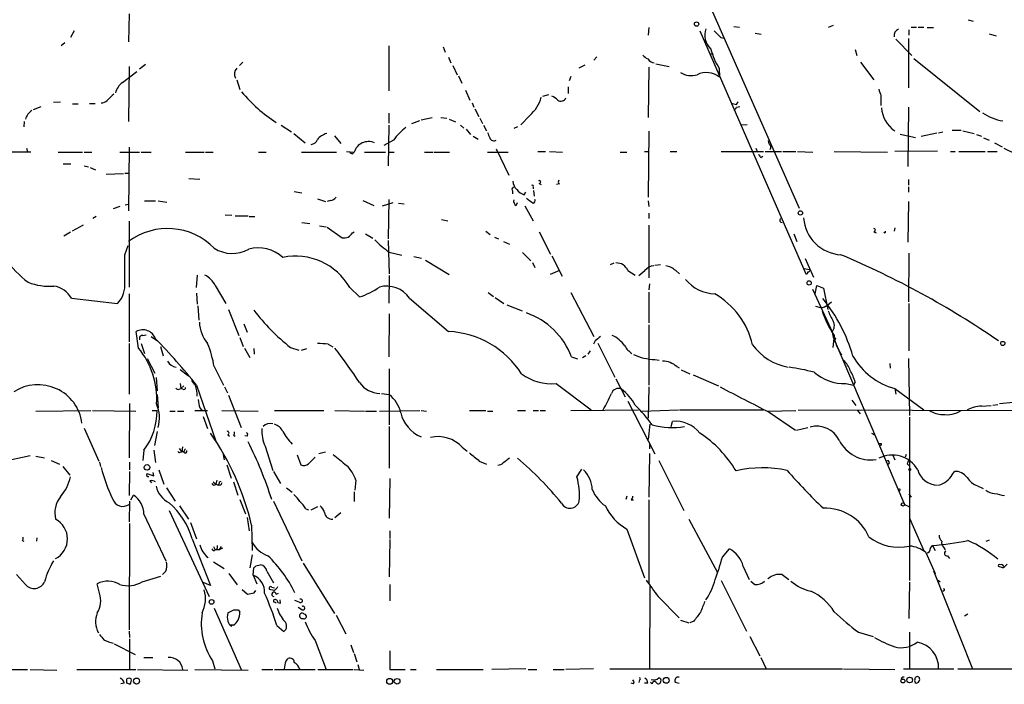
# Model space of a CAD drawing. Extents: x 21 to 42840, y 0 to 43397.
# Drawn here: x 542 to 694, y 42569 to 42672 of the extents above; entities that cross this region are included whole.
import ezdxf

# ---------------------------------------------------------------- set-up
doc = ezdxf.new("R2010")
doc.units = 0
doc.header["$MEASUREMENT"] = 0
doc.layers.add('MAIN', color=5, linetype='CONTINUOUS')

msp = doc.modelspace()

# ---------------------------------------------------------------- linework, layer by layer
at = {"layer": 'MAIN'}
for p, q in [((647.6153, 42676.044), (662.432, 42642.516)), ((559.054, 42672.488), (558.9693, 42668.17)), ((688.5093, 42671.5567), (689.2713, 42671.3873)), ((639.2333, 42670.3713), (639.1487, 42669.186)), ((652.3567, 42670.5407), (653.2033, 42670.456)), ((667.6813, 42670.71), (666.9193, 42670.3713)), ((679.3653, 42670.0327), (679.3653, 42669.186)), ((679.704, 42670.456), (680.5507, 42670.456)), ((680.8047, 42670.456), (681.6513, 42670.456)), ((682.1593, 42670.3713), (683.1753, 42670.3713)), ((550.5873, 42669.8633), (549.9947, 42668.8473)), ((647.1073, 42669.8633), (663.448, 42632.356)), ((650.3247, 42668.8473), (650.8327, 42668.7627)), ((655.6587, 42669.5247), (656.59, 42669.3553)), ((677.3333, 42668.5933), (679.7887, 42666.0533)), ((679.2807, 42668.678), (679.2807, 42661.058)), ((691.7267, 42669.44), (692.8273, 42669.1013)), ((549.148, 42668.0007), (548.5553, 42667.5773)), ((599.1013, 42667.5773), (599.1013, 42660.6347)), ((607.4833, 42667.408), (607.822, 42666.5613)), ((671.068, 42666.9847), (671.322, 42666.0533)), ((608.33, 42665.7993), (608.6687, 42664.9527)), ((631.19, 42665.884), (630.7667, 42665.376)), ((648.716, 42666.3073), (649.1393, 42666.3073)), ((680.1273, 42665.63), (690.2873, 42657.4173)), ((559.054, 42664.36), (558.9693, 42655.8933)), ((561.594, 42664.6987), (560.6627, 42663.9367)), ((576.58, 42665.0373), (576.072, 42664.5293)), ((609.0073, 42664.5293), (609.6847, 42663.09)), ((628.4807, 42664.1907), (629.412, 42664.614)), ((639.2333, 42664.2753), (639.1487, 42656.486)), ((640.334, 42664.7833), (642.366, 42664.36)), ((650.0707, 42664.106), (650.1553, 42662.7513)), ((671.9147, 42665.0373), (673.9467, 42662.328)), ((558.038, 42661.9047), (560.2393, 42663.598)), ((575.6487, 42662.328), (576.1567, 42660.804)), ((609.854, 42662.9207), (610.362, 42661.82)), ((627.2107, 42662.836), (626.9567, 42662.1587)), ((626.7873, 42661.2273), (626.7873, 42660.2113)), ((610.9547, 42660.7193), (611.632, 42659.1953)), ((622.8927, 42659.788), (623.824, 42660.042)), ((675.0473, 42659.8727), (675.0473, 42658.3487)), ((544.322, 42657.756), (545.5073, 42658.1793)), ((547.37, 42658.8567), (548.4707, 42658.9413)), ((550.3333, 42658.6027), (551.18, 42658.6027)), ((552.958, 42658.6873), (553.8047, 42658.6873)), ((611.9707, 42658.772), (612.2247, 42658.0947)), ((612.394, 42657.8407), (612.9867, 42656.6553)), ((652.78, 42658.518), (653.034, 42658.9413)), ((652.78, 42658.0947), (653.288, 42658.1793)), ((679.2807, 42658.0947), (679.196, 42648.9507)), ((599.1013, 42657.1633), (599.1013, 42655.6393)), ((604.0967, 42656.1473), (605.79, 42656.486)), ((607.1447, 42656.486), (608.076, 42656.4013)), ((608.4147, 42656.232), (609.4307, 42655.8087)), ((613.156, 42656.4013), (613.5793, 42655.5547)), ((620.8607, 42656.8247), (619.506, 42655.3853)), ((542.8827, 42655.8933), (542.798, 42655.0467)), ((582.5067, 42655.3007), (584.1153, 42654.2847)), ((599.1013, 42655.3007), (599.0167, 42649.0353)), ((602.6573, 42655.5547), (603.9273, 42656.0627)), ((610.1927, 42655.3007), (610.7007, 42654.8773)), ((611.0393, 42654.708), (611.7167, 42653.8613)), ((613.7487, 42655.3007), (614.172, 42654.454)), ((618.998, 42655.0467), (618.4053, 42654.7927)), ((654.3887, 42655.3853), (653.4573, 42655.3007)), ((584.454, 42654.0307), (586.232, 42652.5913)), ((590.7193, 42653.692), (591.7353, 42652.5067)), ((612.14, 42653.6073), (612.902, 42653.184)), ((639.2333, 42654.3693), (639.1487, 42644.2093)), ((678.0107, 42653.946), (680.3813, 42653.438)), ((681.228, 42653.6073), (683.6833, 42654.1153)), ((683.9373, 42654.1153), (684.6147, 42654.2847)), ((686.054, 42654.5387), (687.4087, 42654.5387)), ((687.6627, 42654.454), (689.4407, 42654.0307)), ((689.7793, 42653.8613), (690.5413, 42653.6073)), ((690.88, 42653.3533), (691.7267, 42653.0147)), ((543.2213, 42651.7447), (543.3907, 42651.2367)), ((559.054, 42651.914), (558.9693, 42642.0927)), ((599.8633, 42653.0147), (598.3393, 42652.168)), ((655.7433, 42651.7447), (655.9973, 42651.152)), ((657.7753, 42652.422), (657.6907, 42652.93)), ((692.5733, 42652.5913), (693.7587, 42651.9987)), ((694.0127, 42651.7447), (697.484, 42650.0513)), ((543.8987, 42651.152), (540.766, 42651.152)), ((548.132, 42651.152), (551.8573, 42651.152)), ((552.1113, 42651.152), (553.2967, 42651.152)), ((557.6147, 42651.152), (560.6627, 42651.152)), ((560.9167, 42651.152), (562.4407, 42651.152)), ((567.7747, 42651.152), (570.6533, 42651.152)), ((570.8227, 42651.152), (572.008, 42651.152)), ((579.0353, 42651.152), (580.2207, 42651.152)), ((585.6393, 42651.152), (591.058, 42651.152)), ((592.582, 42651.2367), (593.7673, 42651.152)), ((593.5133, 42650.898), (593.7673, 42651.152)), ((595.376, 42651.152), (598.5933, 42651.152)), ((599.1013, 42651.152), (599.948, 42651.152)), ((604.6047, 42651.152), (605.9593, 42651.152)), ((606.1287, 42651.152), (608.4993, 42651.152)), ((614.3413, 42651.152), (617.5587, 42651.152)), ((615.696, 42651.66), (617.6433, 42647.596)), ((622.1307, 42651.2367), (623.316, 42651.2367)), ((623.9087, 42651.2367), (625.9407, 42651.152)), ((634.8307, 42651.152), (635.8467, 42651.152)), ((638.556, 42651.2367), (639.2333, 42651.2367)), ((642.5353, 42651.2367), (643.5513, 42651.2367)), ((650.4093, 42651.2367), (656.9287, 42651.2367)), ((656.5053, 42650.3053), (656.844, 42650.5593)), ((657.1827, 42651.2367), (659.7227, 42651.2367)), ((659.892, 42651.2367), (661.924, 42651.2367)), ((662.178, 42651.2367), (664.5487, 42651.152)), ((667.8507, 42651.2367), (676.0633, 42651.152)), ((683.768, 42651.3213), (677.164, 42651.2367)), ((685.8, 42651.2367), (686.4773, 42651.2367)), ((687.07, 42651.2367), (691.134, 42651.2367)), ((691.4727, 42651.2367), (692.9967, 42651.2367)), ((548.894, 42649.374), (550.0793, 42649.374)), ((552.1113, 42649.0353), (552.7887, 42648.866)), ((553.0427, 42648.7813), (553.8893, 42648.4427)), ((555.498, 42647.7653), (558.2073, 42647.85)), ((558.3767, 42647.9347), (558.9693, 42647.9347)), ((568.2827, 42647.088), (569.976, 42647.0033)), ((618.1513, 42645.4793), (618.4053, 42645.818)), ((621.3687, 42645.7333), (621.3687, 42645.4793)), ((622.3, 42646.326), (622.6387, 42646.1567)), ((625.4327, 42646.2413), (625.0093, 42646.1567)), ((679.2807, 42646.9187), (679.2807, 42646.072)), ((679.2807, 42645.818), (679.2807, 42644.9713)), ((584.5387, 42645.056), (585.724, 42644.8867)), ((620.014, 42644.548), (620.268, 42644.9713)), ((621.4533, 42645.2253), (621.538, 42644.3787)), ((557.6147, 42642.77), (556.5987, 42642.4313)), ((558.4613, 42643.024), (558.9693, 42643.1087)), ((561.4247, 42643.6167), (563.118, 42643.6167)), ((563.5413, 42643.6167), (564.896, 42643.4473)), ((588.0947, 42643.9553), (589.3647, 42643.532)), ((590.1267, 42643.7013), (589.6187, 42643.532)), ((595.122, 42643.7013), (596.8153, 42642.9393)), ((598.17, 42642.8547), (599.7787, 42643.3627)), ((599.1013, 42643.8707), (599.0167, 42637.7747)), ((600.6253, 42643.278), (601.472, 42643.1933)), ((618.744, 42642.9393), (618.998, 42643.3627)), ((620.0987, 42642.8547), (621.3687, 42640.5687)), ((639.1487, 42643.6167), (639.2333, 42642.77)), ((679.2807, 42643.532), (679.196, 42637.2667)), ((553.974, 42641.246), (553.466, 42640.9073)), ((573.8707, 42641.5), (574.8867, 42641.4153)), ((575.3947, 42641.3307), (577.4267, 42641.3307)), ((577.596, 42641.246), (578.4427, 42641.246)), ((639.2333, 42641.754), (639.2333, 42640.9073)), ((551.942, 42639.8913), (550.2487, 42638.96)), ((559.054, 42640.484), (559.054, 42630.324)), ((585.724, 42640.3147), (586.9093, 42640.1453)), ((588.4333, 42639.8067), (589.4493, 42639.6373)), ((589.6187, 42639.5527), (591.9047, 42637.944)), ((607.2293, 42640.738), (608.2453, 42640.5687)), ((639.2333, 42639.8913), (639.2333, 42631.7633)), ((549.9947, 42638.7907), (548.9787, 42638.198)), ((593.5133, 42638.706), (593.7673, 42638.8753)), ((595.5453, 42638.5367), (596.646, 42637.8593)), ((614.0873, 42638.96), (614.7647, 42638.452)), ((615.442, 42638.0287), (616.0347, 42637.7747)), ((622.3, 42638.8753), (624.078, 42635.404)), ((661.5853, 42638.5367), (662.0933, 42637.3513)), ((673.9467, 42638.8753), (674.2853, 42638.706)), ((677.164, 42639.468), (677.0793, 42638.96)), ((558.3767, 42635.3193), (558.8847, 42636.7587)), ((599.0167, 42637.5207), (599.186, 42632.356)), ((616.7967, 42637.3513), (617.728, 42636.928)), ((599.186, 42635.7427), (601.1333, 42635.2347)), ((602.996, 42635.0653), (604.1813, 42634.8113)), ((619.76, 42635.658), (621.03, 42634.388)), ((624.2473, 42635.15), (625.856, 42632.0173)), ((679.3653, 42635.5733), (679.2807, 42628.038)), ((604.774, 42634.4727), (608.4147, 42632.2713)), ((621.284, 42634.134), (621.6227, 42633.372)), ((633.3067, 42633.7953), (633.8993, 42634.0493)), ((640.1647, 42633.7107), (641.0113, 42633.7953)), ((663.3633, 42634.7267), (664.6333, 42631.848)), ((569.5527, 42632.1867), (569.3833, 42630.2393)), ((599.186, 42632.102), (599.1013, 42627.8687)), ((625.4327, 42632.864), (623.9933, 42632.2713)), ((636.016, 42632.864), (637.1167, 42632.1867)), ((637.7093, 42632.102), (638.6407, 42632.864)), ((643.382, 42632.864), (643.9747, 42632.356)), ((663.194, 42633.2027), (664.0407, 42633.0333)), ((572.3467, 42630.578), (573.9553, 42627.784)), ((639.318, 42630.832), (639.2333, 42629.9007)), ((664.8873, 42629.308), (665.1413, 42630.578)), ((665.1413, 42630.578), (666.1573, 42630.1547)), ((559.054, 42629.308), (559.054, 42621.8573)), ((569.468, 42629.3927), (569.5527, 42627.6993)), ((593.09, 42630.2393), (594.614, 42628.8)), ((614.426, 42629.4773), (615.2727, 42628.8847)), ((627.2107, 42629.4773), (630.7667, 42622.704)), ((639.2333, 42629.562), (639.2333, 42624.8207)), ((664.464, 42629.9853), (667.258, 42623.974)), ((666.1573, 42630.1547), (666.8347, 42626.8527)), ((550.164, 42628.6307), (557.276, 42627.784)), ((569.6373, 42627.4453), (569.8067, 42625.244)), ((602.3187, 42628.6307), (608.33, 42623.466)), ((615.5267, 42628.7153), (616.8813, 42627.784)), ((617.3047, 42627.6147), (619.6753, 42626.6833)), ((666.8347, 42627.6147), (667.4273, 42628.038)), ((679.3653, 42627.784), (679.3653, 42620.5027)), ((574.3787, 42626.8527), (575.9873, 42622.8733)), ((599.186, 42626.1753), (599.1013, 42619.5713)), ((664.972, 42627.3607), (665.734, 42627.1913)), ((576.7493, 42624.6513), (577.2573, 42623.3813)), ((639.2333, 42624.482), (639.2333, 42615.1687)), ((560.4933, 42620.926), (560.1547, 42623.466)), ((561.1707, 42622.8733), (561.6787, 42622.958)), ((667.258, 42623.974), (667.512, 42623.3813)), ((667.512, 42623.3813), (667.6813, 42622.6193)), ((667.8507, 42622.8733), (667.5967, 42621.0107)), ((559.054, 42621.6033), (559.054, 42613.814)), ((560.9167, 42621.6033), (561.4247, 42620.0793)), ((562.4407, 42622.704), (563.4567, 42622.0267)), ((576.1567, 42622.5347), (576.6647, 42621.18)), ((589.788, 42621.5187), (590.4653, 42621.0953)), ((630.936, 42622.0267), (630.682, 42621.5187)), ((631.3593, 42621.688), (633.984, 42616.4387)), ((667.6813, 42622.6193), (678.688, 42596.796)), ((668.02, 42622.45), (667.9353, 42622.1113)), ((563.88, 42621.18), (564.3033, 42619.7407)), ((576.834, 42620.926), (577.6807, 42619.4867)), ((578.2733, 42620.8413), (578.358, 42619.9947)), ((583.946, 42621.0107), (585.216, 42620.5873)), ((585.6393, 42620.5873), (586.486, 42620.8413)), ((630.174, 42620.5027), (629.8353, 42619.9947)), ((668.782, 42620.0793), (669.036, 42619.91)), ((561.848, 42619.3173), (563.0333, 42617.0313)), ((627.2953, 42619.5713), (628.2267, 42619.2327)), ((629.4967, 42619.7407), (628.9887, 42619.402)), ((640.1647, 42619.148), (640.842, 42619.0633)), ((676.402, 42618.5553), (676.4867, 42617.7933)), ((679.2807, 42619.3173), (679.45, 42610.512)), ((566.928, 42617.624), (568.198, 42616.608)), ((572.1773, 42618.0473), (573.6167, 42615.1687)), ((599.186, 42617.7087), (599.186, 42609.0727)), ((643.5513, 42618.0473), (643.89, 42617.878)), ((644.2287, 42617.5393), (645.5833, 42616.9467)), ((646.0913, 42616.7773), (649.986, 42615.084)), ((563.2027, 42616.354), (563.372, 42614.322)), ((566.928, 42615.4227), (567.0127, 42614.6607)), ((624.9247, 42615.4227), (630.3433, 42611.3587)), ((634.1533, 42616.1847), (635.5927, 42613.3907)), ((669.6287, 42615.4227), (670.814, 42615.1687)), ((671.068, 42615.6767), (670.814, 42615.1687)), ((563.372, 42613.7293), (563.5413, 42611.6973)), ((566.7587, 42614.576), (567.0127, 42614.6607)), ((567.5207, 42615.084), (567.0127, 42614.6607)), ((567.3513, 42614.576), (567.0127, 42614.6607)), ((569.468, 42615.1687), (572.4313, 42606.5327)), ((573.786, 42614.9147), (574.2093, 42613.9833)), ((598.0007, 42613.8987), (599.186, 42613.7293)), ((639.2333, 42614.9147), (639.1487, 42610.0887)), ((677.164, 42614.6607), (677.3333, 42613.814)), ((677.164, 42614.6607), (681.6513, 42611.3587)), ((559.1387, 42612.3747), (559.054, 42603.9927)), ((574.3787, 42613.6447), (576.326, 42608.6493)), ((636.016, 42612.7133), (640.1647, 42604.5853)), ((670.56, 42612.8827), (671.1527, 42612.036)), ((692.3193, 42612.1207), (693.0813, 42612.2053)), ((693.3353, 42612.3747), (695.452, 42612.544)), ((544.6607, 42611.1893), (553.1273, 42611.274)), ((553.3813, 42611.274), (560.07, 42611.1893)), ((562.61, 42611.274), (563.372, 42611.274)), ((565.3193, 42611.1893), (566.166, 42611.1893)), ((566.5047, 42611.1893), (567.5207, 42611.1893)), ((569.214, 42611.274), (571.1613, 42611.274)), ((569.976, 42611.6973), (570.3993, 42611.1893)), ((573.3627, 42611.274), (578.9507, 42611.1893)), ((581.4907, 42611.274), (589.1107, 42611.274)), ((590.804, 42611.274), (595.376, 42611.1893)), ((595.5453, 42611.1893), (597.2387, 42611.1893)), ((597.662, 42611.1893), (603.9273, 42611.274)), ((604.0967, 42611.274), (604.9433, 42611.1893)), ((611.5473, 42611.274), (614.0873, 42611.274)), ((614.3413, 42611.1893), (615.188, 42611.1893)), ((618.998, 42611.274), (620.1833, 42611.274)), ((621.3687, 42611.274), (622.2153, 42611.274)), ((622.4693, 42611.274), (623.316, 42611.274)), ((627.2107, 42611.274), (637.6247, 42611.3587)), ((638.1327, 42611.1893), (643.8053, 42611.3587)), ((643.9747, 42611.3587), (656.9287, 42611.3587)), ((657.606, 42611.1893), (661.924, 42611.274)), ((657.7753, 42611.02), (661.8393, 42608.226)), ((662.2627, 42611.3587), (698.6693, 42611.274)), ((671.4067, 42611.274), (671.83, 42610.766)), ((690.5413, 42611.9513), (692.0653, 42612.036)), ((570.484, 42610.3427), (571.1613, 42608.48)), ((639.4027, 42609.1573), (639.1487, 42606.7867)), ((642.7047, 42608.8187), (642.874, 42609.5807)), ((679.45, 42610.258), (679.45, 42585.0273)), ((552.1113, 42608.5647), (554.3973, 42603.4847)), ((563.372, 42608.0567), (562.9487, 42605.8553)), ((599.186, 42608.8187), (599.186, 42602.384)), ((662.0087, 42608.226), (663.7867, 42608.6493)), ((673.608, 42607.8027), (674.0313, 42607.5487)), ((574.294, 42607.5487), (574.548, 42607.2947)), ((575.1407, 42607.464), (575.3947, 42607.2947)), ((577.2573, 42607.2947), (576.9187, 42607.3793)), ((561.34, 42605.178), (561.1707, 42603.5693)), ((562.864, 42605.178), (563.118, 42603.2307)), ((566.7587, 42605.432), (567.182, 42604.924)), ((566.928, 42604.8393), (567.182, 42604.924)), ((567.2667, 42605.686), (567.182, 42604.924)), ((567.5207, 42604.924), (567.182, 42604.924)), ((567.5207, 42604.8393), (567.182, 42604.924)), ((573.532, 42604.7547), (573.7013, 42603.654)), ((580.0513, 42605.7707), (581.2367, 42602.0453)), ((588.3487, 42604.67), (589.3647, 42604.924)), ((610.4467, 42605.6013), (611.2087, 42605.0087)), ((639.318, 42604.67), (639.2333, 42597.8967)), ((639.318, 42606.0247), (639.318, 42605.3473)), ((539.496, 42603.4), (543.814, 42604.3313)), ((544.6607, 42604.2467), (546.0153, 42603.9927)), ((547.0313, 42603.5693), (548.3013, 42602.9767)), ((554.482, 42603.3153), (554.6513, 42602.638)), ((559.1387, 42603.3153), (559.1387, 42602.13)), ((584.962, 42604.416), (585.5547, 42602.892)), ((586.74, 42603.0613), (587.756, 42604.0773)), ((613.0713, 42603.4847), (614.172, 42602.9767)), ((640.7573, 42603.5693), (644.652, 42595.8647)), ((676.8253, 42604.5007), (677.164, 42603.654)), ((678.942, 42604.5007), (678.7727, 42604.0773)), ((679.1113, 42603.0613), (679.3653, 42602.8073)), ((548.8093, 42602.638), (549.91, 42601.2833)), ((559.1387, 42601.876), (559.054, 42598.1507)), ((562.864, 42601.1987), (562.7793, 42601.7067)), ((563.626, 42602.13), (564.388, 42599.9287)), ((574.1247, 42602.892), (574.802, 42600.86)), ((581.3213, 42601.876), (582.422, 42600.0133)), ((616.3733, 42602.892), (615.95, 42602.8073)), ((628.142, 42601.0293), (628.904, 42602.2147)), ((686.054, 42601.368), (686.3927, 42601.876)), ((561.7633, 42601.5373), (562.864, 42601.1987)), ((562.2713, 42600.4367), (562.5253, 42600.098)), ((572.008, 42600.2673), (572.4313, 42599.9287)), ((572.6007, 42600.5213), (572.4313, 42599.9287)), ((573.024, 42600.2673), (573.278, 42600.352)), ((575.1407, 42600.2673), (575.818, 42598.2353)), ((594.0213, 42600.5213), (593.852, 42598.9973)), ((599.2707, 42600.7753), (599.186, 42594.6793)), ((564.8113, 42599.336), (566.166, 42597.304)), ((572.4313, 42599.9287), (572.8547, 42599.7593)), ((573.1933, 42599.7593), (572.8547, 42599.7593)), ((583.3533, 42599.336), (584.2, 42598.6587)), ((593.7673, 42598.7433), (593.7673, 42597.2193)), ((689.9487, 42599.6747), (690.7953, 42599.2513)), ((559.1387, 42597.304), (559.054, 42594.0867)), ((559.308, 42597.4733), (559.7313, 42598.2353)), ((576.1567, 42597.558), (577.0033, 42595.3567)), ((581.3213, 42597.304), (585.724, 42588.0753)), ((635.8467, 42598.066), (635.6773, 42597.558)), ((636.524, 42597.4733), (636.8627, 42597.4733)), ((639.2333, 42597.4733), (639.2333, 42584.604)), ((679.3653, 42598.4047), (679.704, 42597.8967)), ((565.2347, 42595.8647), (571.4153, 42582.572)), ((566.8433, 42596.542), (568.198, 42594.51)), ((586.3167, 42596.1187), (586.74, 42595.9493)), ((587.1633, 42595.9493), (588.1793, 42596.4573)), ((590.804, 42594.764), (591.7353, 42595.526)), ((678.688, 42596.796), (679.3653, 42596.4573)), ((561.34, 42595.272), (564.7267, 42588.0753)), ((568.5367, 42594.002), (569.468, 42591.462)), ((577.2573, 42594.764), (577.596, 42592.732)), ((645.414, 42594.51), (649.8167, 42586.2973)), ((679.45, 42594.6793), (681.736, 42589.5147)), ((559.1387, 42593.8327), (559.054, 42577.4073)), ((577.9347, 42593.5787), (578.0193, 42589.684)), ((599.2707, 42592.732), (599.2707, 42591.5467)), ((635.8467, 42592.986), (638.556, 42585.4507)), ((542.544, 42591.208), (542.798, 42591.1233)), ((544.83, 42591.6313), (544.7453, 42591.1233)), ((568.7907, 42591.462), (571.5847, 42584.2653)), ((599.2707, 42591.3773), (599.186, 42585.62)), ((691.7267, 42591.2927), (691.2187, 42591.0387)), ((572.0927, 42590.2767), (572.3467, 42589.7687)), ((572.6007, 42589.8533), (572.3467, 42589.7687)), ((572.9393, 42589.7687), (572.3467, 42589.7687)), ((573.278, 42590.2767), (572.9393, 42589.7687)), ((573.4473, 42590.0227), (572.9393, 42589.7687)), ((650.5787, 42588.668), (651.6793, 42589.938)), ((682.6673, 42590.0227), (683.006, 42590.446)), ((683.006, 42590.446), (683.4293, 42589.684)), ((684.6993, 42590.192), (684.9533, 42589.7687)), ((572.0927, 42587.906), (573.7013, 42586.89)), ((578.0193, 42589.0067), (577.6807, 42586.9747)), ((681.99, 42589.3453), (683.4293, 42586.128)), ((685.292, 42588.8373), (685.6307, 42588.414)), ((564.7267, 42586.4667), (564.2187, 42585.9587)), ((578.1887, 42585.874), (578.2733, 42586.9747)), ((578.612, 42587.3133), (579.2893, 42587.4827)), ((580.3053, 42586.4667), (581.3213, 42584.6887)), ((585.8933, 42587.7367), (590.7193, 42579.9473)), ((653.796, 42587.2287), (654.7273, 42585.1967)), ((683.1753, 42586.5513), (689.1867, 42571.396)), ((693.8433, 42586.9747), (693.166, 42587.2287)), ((543.052, 42584.4347), (541.6973, 42585.9587)), ((561.086, 42584.858), (563.9647, 42585.7047)), ((574.4633, 42586.128), (575.7333, 42584.35)), ((578.1887, 42585.874), (578.7813, 42584.5193)), ((650.4093, 42585.0273), (654.304, 42577.238)), ((654.9813, 42584.9427), (655.574, 42584.4347)), ((659.8073, 42585.9587), (660.8233, 42585.1967)), ((683.8527, 42585.112), (684.1913, 42584.858)), ((554.482, 42583.08), (554.1433, 42584.5193)), ((571.5847, 42584.2653), (570.3993, 42584.7733)), ((576.4953, 42583.6727), (577.342, 42582.9107)), ((578.358, 42583.1647), (578.612, 42583.5033)), ((581.406, 42583.5033), (580.7287, 42583.6727)), ((581.0673, 42584.0113), (581.4907, 42583.9267)), ((599.2707, 42584.4347), (599.2707, 42581.8947)), ((639.4027, 42584.096), (639.318, 42571.396)), ((679.45, 42584.7733), (679.3653, 42579.1853)), ((684.784, 42583.5033), (684.6147, 42583.334)), ((581.406, 42581.7253), (581.406, 42582.064)), ((581.7447, 42582.9107), (582.0833, 42583.08)), ((582.422, 42581.556), (582.3373, 42582.064)), ((585.3007, 42581.7253), (584.6233, 42581.9793)), ((640.6727, 42582.572), (643.89, 42579.27)), ((572.1773, 42580.794), (576.326, 42571.3113)), ((574.294, 42580.032), (575.2253, 42580.54)), ((575.9027, 42580.54), (576.1567, 42580.2013)), ((581.9987, 42581.6407), (582.422, 42581.556)), ((585.724, 42580.54), (585.1313, 42580.8787)), ((590.9733, 42579.6933), (592.4973, 42576.8147)), ((644.144, 42578.9313), (645.414, 42578.508)), ((646.176, 42578.762), (645.5833, 42578.508)), ((688.4247, 42579.8627), (687.9167, 42579.524)), ((559.054, 42577.238), (559.1387, 42576.222)), ((575.1407, 42578.1693), (574.7173, 42578.1693)), ((581.8293, 42578.0847), (582.93, 42577.1533)), ((559.1387, 42576.0527), (559.1387, 42571.3113)), ((587.756, 42575.7987), (589.4493, 42571.3113)), ((654.812, 42576.3913), (656.336, 42573.428)), ((671.576, 42577.0687), (673.862, 42576.3913)), ((679.45, 42577.0687), (679.45, 42571.396)), ((556.768, 42575.2907), (559.9853, 42573.5973)), ((593.2593, 42575.1213), (593.6827, 42573.936)), ((561.34, 42573.174), (562.6947, 42573.174)), ((583.2687, 42572.666), (583.6073, 42573.0047)), ((593.7673, 42573.7667), (594.1907, 42572.4967)), ((599.2707, 42574.19), (599.2707, 42571.3113)), ((656.5053, 42573.174), (657.352, 42571.396)), ((531.4527, 42571.3113), (543.3907, 42571.3113)), ((543.814, 42571.3113), (547.878, 42571.2267)), ((551.0107, 42571.3113), (560.07, 42571.3113)), ((560.324, 42571.3113), (568.1133, 42571.2267)), ((569.214, 42571.3113), (577.4267, 42571.2267)), ((571.9233, 42572.666), (572.262, 42571.396)), ((579.5433, 42571.3113), (581.2367, 42571.3113)), ((581.4907, 42571.3113), (587.756, 42571.3113)), ((588.1793, 42571.3113), (593.598, 42571.3113)), ((593.7673, 42571.3113), (595.2913, 42571.2267)), ((594.36, 42572.0733), (594.5293, 42571.3113)), ((599.2707, 42571.3113), (601.6413, 42571.3113)), ((602.488, 42571.3113), (603.3347, 42571.3113)), ((606.4673, 42571.3113), (613.664, 42571.3113)), ((620.268, 42571.396), (615.0187, 42571.3113)), ((620.6067, 42571.3113), (621.9613, 42571.3113)), ((624.5013, 42571.3113), (626.1947, 42571.3113)), ((630.682, 42571.396), (626.4487, 42571.3113)), ((633.222, 42571.396), (669.1207, 42571.396)), ((669.29, 42571.396), (677.164, 42571.3113)), ((678.5187, 42571.396), (686.308, 42571.396)), ((686.9007, 42571.396), (696.468, 42571.396)), ((558.7153, 42569.1947), (558.7153, 42569.872)), ((637.794, 42569.7027), (637.7093, 42569.2793)), ((558.292, 42569.1947), (557.784, 42569.11)), ((636.8627, 42569.11), (636.524, 42569.1947)), ((639.064, 42569.1947), (638.556, 42569.1947)), ((639.7413, 42569.11), (639.4873, 42569.2793)), ((643.2973, 42569.364), (643.89, 42569.1947))]:
    msp.add_line(p, q, dxfattribs=at)
for centre, radius in [((646.596, 42670.9152), 0.3373), ((662.6225, 42641.7752), 0.3346), ((663.9701, 42630.9779), 0.3302), ((693.8433, 42621.6316), 0.3217), ((674.9445, 42606.055), 0.1541), ((561.815, 42602.5016), 0.4323), ((679.4923, 42602.1724), 0.1338), ((677.8836, 42599.0397), 0.1338), ((678.434, 42596.7819), 0.2543), ((571.7721, 42581.7375), 0.357), ((560.2004, 42569.5218), 0.4645), ((599.2534, 42569.4758), 0.4547), ((600.4049, 42569.4885), 0.4382), ((641.9109, 42569.6375), 0.4582), ((678.434, 42569.5334), 0.3052), ((679.4752, 42569.6889), 0.4398)]:
    msp.add_circle(centre, radius, dxfattribs=at)
for centre, radius, start, end in [((650.8014, 42669.215), 2.9337, 160.340264, 227.002823), ((678.0366, 42669.1711), 0.9867, 106.478999, 194.023568), ((903.8415, 42923.3801), 359.246, 224.88542, 225.11458), ((659.0249, 42669.6973), 10.5565, 194.415096, 211.982025), ((639.869, 42667.3665), 1.9912, 218.095812, 246.153792), ((640.224, 42666.3668), 1.4214, 215.305731, 264.185525), ((576.6378, 42663.2246), 1.3248, 138.295349, 209.016378), ((645.8085, 42666.2181), 3.2483, 239.174488, 285.635996), ((648.149, 42660.1467), 3.2877, 52.393262, 116.461396), ((559.633, 42659.6325), 2.7762, 125.067429, 166.17249), ((928.8778, 42745.0306), 267.7346, 198.316967, 198.54615), ((810.2001, 42405.5939), 359.246, 134.88542, 135.11458), ((595.0791, 42676.0964), 24.3483, 219.939526, 236.793945), ((617.351, 42661.0209), 5.4705, 309.909097, 345.148059), ((623.3304, 42657.3189), 2.6338, 45.432244, 69.627527), ((625.6852, 42659.8463), 0.8248, 232.115878, 337.753606), ((554.7719, 42660.1229), 1.3514, 268.47773, 311.496224), ((694.6778, 42870.2582), 215.8456, 258.578058, 258.807262), ((525.6222, 42742.508), 152.6261, 326.192728, 326.421931), ((679.7251, 42658.2761), 4.6008, 183.315709, 236.174883), ((545.3173, 42655.5914), 2.3541, 122.051563, 164.209726), ((695.0686, 42663.4988), 7.62, 235.116765, 260.746587), ((608.0704, 42647.0287), 10.1582, 128.649942, 143.894168), ((590.2114, 42651.4061), 2.7106, 104.472011, 141.342833), ((826.1984, 42738.4568), 227.997, 201.688003, 201.917172), ((615.3132, 42653.5595), 0.6659, 198.03771, 305.093533), ((587.0448, 42653.4324), 1.1015, 276.175906, 342.397417), ((595.9775, 42650.4702), 2.313, 66.495014, 162.856111), ((657.4557, 42651.9178), 0.597, 324.992255, 57.630393), ((593.5556, 42651.4482), 0.5518, 212.463229, 265.603684), ((783.3359, 42735.2092), 152.6259, 213.57026, 213.799443), ((620.9996, 42647.181), 2.8114, 190.582098, 249.477825), ((621.2417, 42645.8603), 0.1796, 315, 135), ((622.3282, 42646.5518), 0.2275, 262.88123, 119.754253), ((625.6867, 42646.58), 0.4234, 143.132809, 233.132809), ((590.042, 42644.8019), 1.1039, 274.400696, 327.530798), ((616.6711, 42644.9291), 1.5792, 352.29219, 20.390429), ((619.1394, 42643.5886), 0.7602, 164.949147, 238.660111), ((811.3605, 42897.6588), 317.5004, 233.015518, 233.244701), ((621.2981, 42643.659), 0.3875, 280.497939, 33.11188), ((659.779, 42640.6533), 0.3398, 131.623737, 274.777645), ((669.2378, 42641.4539), 6.1459, 184.310187, 266.538228), ((552.4909, 42643.2691), 15.1562, 195.518809, 233.498237), ((564.9976, 42629.3592), 10.0107, 44.175983, 127.026606), ((592.2129, 42639.3724), 1.4613, 257.824183, 332.86678), ((673.9467, 42639.1293), 0.254, 270, 90), ((675.5977, 42638.8753), 0.1527, 213.66924, 33.700477), ((605.5389, 42645.483), 11.629, 222.642469, 236.886469), ((-499.9232, 42633.2027), 1058.302, 359.8854032, 0.1145914), ((574.9874, 42640.7607), 5.2422, 237.58472, 298.780292), ((579.0021, 42630.8442), 5.5267, 47.149856, 105.649195), ((584.7554, 42625.5361), 9.5701, 29.43596, 102.030404), ((616.1055, 42510.0139), 135.9602, 55.473523, 67.165945), ((634.2566, 42632.1554), 1.8967, 21.937157, 93.122021), ((640.1343, 42631.7939), 1.8374, 94.338674, 144.380035), ((641.3361, 42630.6773), 2.9945, 46.905276, 79.962981), ((569.0577, 42628.8977), 3.6934, 27.061797, 62.938203), ((663.4903, 42632.6524), 0.2994, 261.878017, 8.121983), ((663.8572, 42632.9064), 0.2231, 251.581292, 34.665918), ((546.6769, 42638.9261), 8.4686, 247.786755, 275.269771), ((546.7454, 42626.5598), 3.9969, 31.206404, 79.778109), ((554.2157, 42630.6386), 4.185, 316.991749, 6.136992), ((598.7845, 42626.1611), 4.3116, 34.944772, 105.090549), ((649.5714, 42635.3454), 6.04, 219.428568, 268.310296), ((590.4484, 42640.9412), 12.8359, 288.936902, 304.193201), ((643.1425, 42618.5661), 12.4282, 13.341649, 59.804523), ((665.8415, 42628.5543), 1.3672, 265.490409, 316.588507), ((646.727, 42612.7481), 24.9766, 16.055902, 39.235433), ((604.4497, 42646.8864), 33.0145, 217.544805, 231.606973), ((616.5391, 42615.4911), 11.5041, 20.773475, 70.640193), ((677.0504, 42629.7313), 11.4746, 195.404368, 216.703022), ((673.63, 42628.8774), 7.0603, 198.105439, 212.588703), ((575.7119, 42625.2488), 5.8307, 183.377367, 218.698328), ((666.2987, 42624.3578), 1.5574, 321.171853, 27.407454), ((561.17, 42621.6601), 2.0717, 19.90088, 119.34525), ((561.1223, 42622.3805), 0.4952, 84.390726, 201.872304), ((607.6549, 42609.3151), 14.167, 32.594335, 87.268649), ((631.7198, 42618.6618), 4.5963, 34.493243, 66.389252), ((491.7572, 42552.9995), 99.5187, 38.66006, 44.187805), ((556.0387, 42615.3594), 16.3609, 9.455874, 22.435013), ((588.3912, 42610.5498), 11.0575, 82.742908, 91.536538), ((800.6866, 42410.6875), 271.0711, 128.542738, 128.771917), ((662.2777, 42626.5008), 8.6757, 215.733907, 259.782104), ((710.1706, 42707.1996), 94.6529, 243.327125, 243.556335), ((663.1481, 42619.951), 5.2521, 12.584303, 24.288032), ((550.9512, 42613.0689), 12.3607, 356.387147, 39.468524), ((518.7529, 42565.4332), 90.944, 33.472384, 37.602987), ((638.726, 42623.1491), 3.7291, 210.352434, 235.405225), ((640.6087, 42628.6072), 9.4696, 246.697811, 267.312599), ((922.5278, 42747.5872), 283.981, 206.45046, 206.679643), ((566.6669, 42619.8958), 1.9613, 210.715265, 260.266334), ((641.3572, 42615.6279), 3.2661, 47.795815, 90.126306), ((666.8769, 42616.2693), 3.6282, 19.069673, 48.310462), ((680.0689, 42625.0448), 10.7827, 209.984259, 254.371303), ((624.2848, 42623.2797), 7.883, 233.453688, 274.656081), ((655.3825, 42580.4293), 37.9379, 75.754751, 81.625325), ((669.475, 42622.6686), 7.2475, 228.977166, 271.215176), ((662.9795, 42613.2625), 8.4411, 16.618951, 29.778053), ((545.0117, 42608.4511), 6.8175, 7.379159, 123.246958), ((556.779, 42606.0421), 15.4932, 36.091268, 39.661912), ((597.9197, 42617.9633), 4.0683, 215.653263, 267.562813), ((566.5894, 42614.9148), 0.3787, 206.585347, 296.551521), ((567.5207, 42614.7736), 0.2602, 229.39393, 12.519254), ((562.9117, 42613.3449), 6.6423, 1.124892, 15.936628), ((596.2468, 42609.8962), 4.8303, 12.422664, 52.519208), ((-2.1589, 42930.1287), 709.9529, 333.3203538, 333.5495367), ((634.5343, 42613.5706), 1.108, 65.146488, 162.77523), ((630.5711, 42608.6178), 7.424, 28.153613, 53.375525), ((1627.6776, 44496.7825), 2120.5685, 242.5527442, 242.7819282), ((558.1309, 42610.101), 5.6018, 344.980362, 23.002241), ((573.939, 42613.1503), 4.221, 182.484836, 200.135029), ((553.5303, 42611.1679), 9.8423, 322.51244, 0.617662), ((606.2819, 42612.2275), 5.4726, 193.657643, 246.466119), ((621.8005, 42596.2781), 22.0357, 35.494817, 45.967869), ((684.4782, 42614.0065), 3.3256, 235.251454, 270.892482), ((685.1648, 42614.8854), 4.2518, 261.413462, 301.854255), ((690.6687, 42607.0932), 4.8598, 91.502194, 118.631819), ((580.8605, 42607.6412), 1.6444, 76.775042, 134.268227), ((580.8938, 42607.1855), 2.0602, 25.016389, 73.157974), ((643.4143, 42604.9386), 4.6734, 37.795307, 96.638858), ((538.7601, 42584.6194), 40.1861, 12.882098, 35.232729), ((574.2093, 42607.8027), 0.2677, 288.441716, 108.421413), ((574.844, 42607.8451), 0.483, 307.902036, 15.233269), ((576.9457, 42607.5526), 0.4044, 320.386678, 55.854122), ((584.8304, 42608.0691), 5.303, 175.55605, 205.684175), ((590.9596, 42612.6108), 9.3788, 209.050095, 223.884996), ((642.7745, 42619.4783), 10.8387, 253.748761, 280.430142), ((636.9191, 42592.464), 18.414, 31.046415, 56.407277), ((665.0989, 42604.9132), 3.9429, 26.979666, 104.295639), ((520.0723, 42577.77), 64.1245, 17.974101, 26.565691), ((606.6887, 42602.1657), 5.0918, 42.433857, 103.084272), ((673.4331, 42609.0185), 5.3481, 205.66716, 279.168898), ((566.801, 42605.0086), 0.2117, 179.972935, 306.875312), ((568.0709, 42604.8817), 0.5518, 122.463229, 175.603684), ((567.7323, 42604.9664), 0.2468, 210.991622, 30.93987), ((929.7844, 42985.0899), 495.913, 230.079834, 230.309035), ((586.0204, 42603.8655), 1.0792, 244.43462, 311.822252), ((1014.9361, 43111.6782), 661.3113, 230.0787381, 230.30791), ((871.0624, 42264.7093), 423.3605, 126.754632, 126.983804), ((583.4347, 42562.437), 54.6314, 39.199522, 49.385385), ((676.7836, 42599.8723), 4.5379, 29.836183, 117.209342), ((676.0554, 42603.2479), 0.2866, 288.852236, 124.277867), ((806.1959, 42560.9653), 133.8752, 161.443679, 161.672862), ((581.3069, 42609.5175), 27.49, 194.857361, 205.592543), ((588.9725, 42598.9386), 5.2911, 17.405187, 46.98512), ((625.7524, 42598.7913), 4.7692, 3.494575, 44.431674), ((656.8187, 42584.6579), 17.7873, 77.827356, 103.404047), ((726.4662, 42659.4836), 87.416, 221.076673, 226.377272), ((683.84, 42602.9966), 3.2381, 195.522974, 268.725909), ((686.5445, 42599.6918), 2.1895, 34.907337, 93.975614), ((543.6307, 42602.3063), 6.4909, 318.216184, 348.653713), ((562.0026, 42601.3816), 0.2855, 146.950051, 290.37751), ((562.4828, 42599.2933), 1.1628, 56.889376, 100.479813), ((445.9319, 42642.3408), 133.8752, 341.453843, 341.683013), ((657.9729, 42557.5687), 94.6976, 153.31362, 153.542749), ((618.5286, 42598.2772), 9.9996, 354.414895, 15.975225), ((683.0525, 42603.1204), 3.4756, 284.748346, 329.721848), ((690.9122, 42602.5491), 3.0316, 211.953696, 251.468828), ((566.9697, 42600.5208), 3.8803, 193.879385, 243.440232), ((572.1491, 42600.0697), 0.3155, 190.298349, 333.451194), ((635.7741, 42601.2083), 5.6748, 202.005209, 235.314106), ((692.7158, 42600.9293), 2.4442, 232.228022, 266.657629), ((551.5604, 42595.4838), 3.9729, 141.05032, 194.188397), ((558.0803, 42598.1083), 1.634, 196.555164, 306.574666), ((557.6199, 42595.1707), 3.7215, 1.559804, 55.434545), ((557.3243, 42588.0906), 11.9518, 16.384617, 48.558192), ((581.618, 42594.9762), 4.3845, 30.770125, 49.697495), ((582.5458, 42593.8719), 4.3895, 30.787582, 49.693048), ((627.0625, 42597.6428), 1.4582, 207.686253, 346.564179), ((635.8205, 42598.1256), 0.9594, 317.162672, 356.438195), ((777.9852, 42979.3197), 390.2909, 257.358994, 257.588177), ((587.5867, 42595.1874), 1.6439, 11.886863, 55.491118), ((590.3532, 42595.6716), 1.167, 187.167035, 275.512249), ((639.427, 42599.6216), 7.5399, 204.106926, 241.650505), ((666.4462, 42588.8545), 7.3545, 23.615861, 92.251283), ((546.1043, 42591.462), 3.4445, 297.76133, 62.23867), ((542.2478, 42591.5889), 0.4825, 307.869776, 15.271781), ((582.022, 42593.1146), 4.5486, 208.359537, 250.112567), ((677.8114, 42597.584), 7.4063, 231.339829, 282.782218), ((678.0171, 42645.5708), 55.3501, 275.17129, 280.837969), ((685.0674, 42591.9679), 1.049, 175.253595, 233.626063), ((685.1932, 42590.827), 0.8045, 158.38772, 232.124392), ((681.5534, 42574.8873), 17.7082, 49.383509, 67.168057), ((573.3194, 42591.3233), 3.4361, 193.336573, 232.884649), ((572.135, 42589.9804), 0.2993, 188.143638, 315), ((571.7541, 42590.2765), 0.9465, 333.440363, 10.316217), ((649.6543, 42586.1744), 4.2738, 14.281734, 61.717586), ((679.1904, 42586.0294), 4.3397, 49.825742, 86.570508), ((681.9266, 42589.9873), 0.7415, 281.520561, 2.736234), ((685.2497, 42589.2465), 0.4114, 120.966145, 275.901842), ((559.2958, 42581.1599), 13.7858, 149.89189, 164.439559), ((562.831, 42587.3003), 2.0709, 336.26337, 17.00692), ((566.6171, 42574.3494), 20.0482, 26.084996, 46.273838), ((620.3137, 42596.3544), 31.2258, 339.064111, 345.749877), ((493.8052, 42671.8065), 119.7134, 314.876914, 315.106131), ((579.12, 42586.2974), 1.1973, 8.128749, 81.871251), ((693.3354, 42587.3133), 0.1894, 63.462013, 206.537987), ((693.5893, 42587.0591), 0.4562, 21.829402, 111.785083), ((692.6986, 42588.9666), 2.2974, 299.885011, 322.477177), ((544.4011, 42585.574), 1.7659, 220.180721, 336.07968), ((555.8057, 42581.4686), 3.4742, 58.621328, 118.587032), ((558.8909, 42588.4142), 4.1791, 252.219289, 301.685374), ((577.1114, 42583.2257), 2.859, 357.07885, 67.864036), ((1274.7289, 43049.5079), 787.4366, 216.1397349, 216.3689222), ((640.831, 42587.2725), 8.8927, 324.146997, 346.501009), ((655.7803, 42586.3557), 1.932, 263.870385, 313.001219), ((659.3841, 42583.4184), 2.5753, 80.541701, 133.665805), ((665.487, 42589.7827), 6.4909, 228.216184, 258.653713), ((565.9434, 42582.2424), 4.8983, 333.176013, 15.944432), ((580.8768, 42583.8632), 0.2413, 37.862488, 232.137512), ((580.7697, 42584.7323), 1.384, 297.37232, 332.62768), ((660.6533, 42575.7255), 8.4756, 31.875971, 65.188079), ((684.7417, 42583.6303), 0.1339, 288.421413, 108.462013), ((551.1103, 42581.9119), 3.5683, 328.208729, 19.108257), ((514.35, 42837.0377), 261.8177, 283.921652, 284.150835), ((540.5732, 42565.5464), 43.1193, 16.904753, 23.993304), ((581.3975, 42582.9192), 0.3473, 358.59759, 271.40241), ((581.5753, 42581.6745), 0.4247, 355.43576, 113.492649), ((585.5123, 42581.9032), 0.2764, 220.055016, 117.35305), ((1070.8424, 42411.6437), 455.9197, 158.084585, 158.313775), ((575.564, 42749.8899), 169.3502, 269.885409, 270.114592), ((539.2653, 42496.9957), 94.6306, 63.327046, 63.55631), ((586.7811, 42582.1163), 5.0435, 195.199323, 221.687786), ((585.8679, 42580.794), 0.2919, 240.46691, 119.53309), ((557.4979, 42578.6897), 3.6132, 158.191818, 208.169405), ((580.5476, 42578.408), 10.361, 170.982151, 213.655405), ((576.5384, 42579.397), 2.3325, 164.202392, 195.797608), ((575.2628, 42578.904), 0.9791, 188.338642, 247.410744), ((573.827, 42580.245), 2.4565, 302.329512, 327.670488), ((571.9315, 42580.3859), 4.2292, 339.882861, 357.498325), ((582.3175, 42577.9921), 1.0386, 306.137286, 47.836888), ((585.7541, 42579.58), 0.4185, 42.491945, 289.426366), ((586.0505, 42579.5059), 0.3571, 243.879872, 88.041658), ((985.3427, 42325.4516), 423.3205, 143.016185, 143.245379), ((690.939, 42603.8767), 33.0695, 225.719288, 234.160006), ((597.1776, 42582.6294), 11.6372, 199.853002, 215.942271), ((766.4985, 42745.6339), 271.0711, 218.542738, 218.771917), ((557.9115, 42581.3882), 6.1546, 243.437031, 257.683848), ((686.6267, 42599.5075), 26.4737, 241.590525, 249.057102), ((678.1378, 42578.6344), 3.9729, 255.811603, 308.94968), ((679.9138, 42571.5821), 4.0277, 357.351771, 79.680776), ((565.2116, 42571.0195), 2.1595, 7.765763, 93.884671), ((583.8754, 42572.3979), 0.6634, 1.217773, 113.837087), ((265.6321, 42635.5329), 323.7982, 348.575483, 348.804659), ((583.5895, 42570.806), 1.8655, 15.715475, 59.415485), ((557.2334, 42568.9828), 1.0796, 11.3193, 64.434206), ((559.054, 42569.2371), 0.7196, 61.921424, 118.078576), ((558.2491, 42569.6605), 1.163, 326.894758, 10.478021), ((636.5508, 42569.3678), 0.4047, 320.42467, 55.846581), ((637.794, 42569.872), 0.1693, 270, 90), ((638.2809, 42569.2582), 0.7857, 355.364144, 62.746832), ((639.982, 42570.7666), 1.0617, 247.282578, 316.90839), ((640.7045, 42569.618), 0.4266, 336.614446, 82.889977), ((643.7842, 42569.5968), 0.5397, 78.694232, 205.553719), ((678.5007, 42569.8053), 0.3367, 72.259218, 197.740782), ((680.6776, 42569.5756), 0.4358, 150.93518, 240.946673), ((680.6607, 42569.8467), 0.3688, 31.845652, 189.268221), ((680.4128, 42569.8024), 0.61, 275.003101, 23.059209), ((516.6193, 42442.11), 133.8753, 71.443693, 71.672876), ((640.1012, 42569.0887), 0.3605, 49.781373, 176.613009), ((640.7044, 42569.5016), 0.3952, 200.379542, 352.306667)]:
    msp.add_arc(centre, radius, start, end, dxfattribs=at)

doc.saveas('drawing.dxf')
